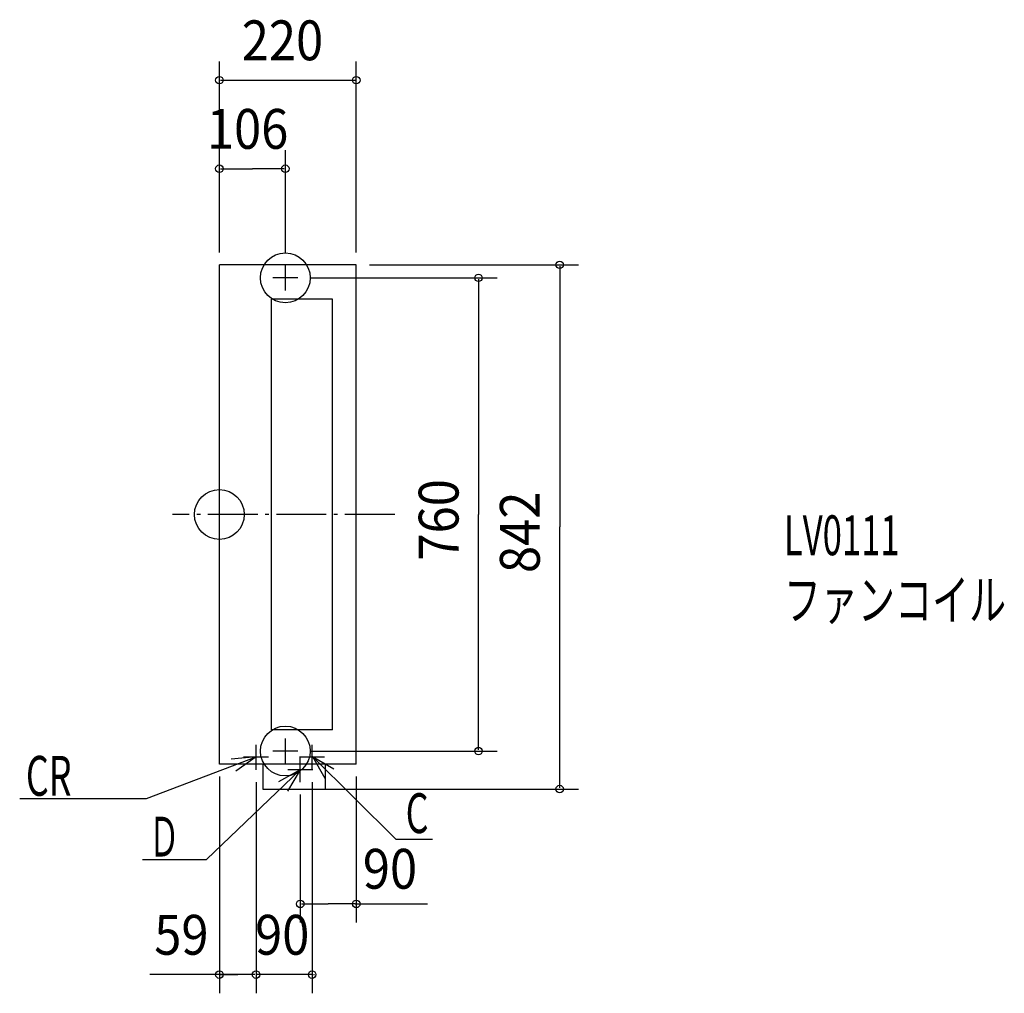
# Model space of a CAD drawing. Extents: x -321 to 1261, y -769 to 795.
import ezdxf

# ---------------------------------------------------------------- set-up
doc = ezdxf.new("R2010")
doc.units = 0
doc.header["$LTSCALE"] = 20
doc.header["$PDMODE"] = 3
doc.header["$PDSIZE"] = -2
doc.linetypes.add('DASHDOT', pattern=[5.5, 4, -0.6, 0.3, -0.6])
for name, color, linetype in [('ARRANGE', 7, 'CONTINUOUS'), ('BASIS', 7, 'CONTINUOUS'), ('DETAIL', 7, 'CONTINUOUS'), ('ETC', 7, 'CONTINUOUS'), ('FIX', 7, 'CONTINUOUS'), ('NOTE', 7, 'CONTINUOUS'), ('OUTLINE', 7, 'CONTINUOUS'), ('SIZE', 7, 'CONTINUOUS')]:
    doc.layers.add(name, color=color, linetype=linetype)
doc.styles.get("Standard").update_dxf_attribs({"font": 'SIMPLEX', "width": 0.9, "bigfont": 'BIGFONT'})
doc.styles.add('STANDARD1', font='MONOTXT', dxfattribs={"bigfont": 'BIGFONT'})

msp = doc.modelspace()

# ---------------------------------------------------------------- linework, layer by layer
at = {"layer": 'ARRANGE', "color": 2, "linetype": 'CONTINUOUS'}
msp.add_circle((0, 0), 40, dxfattribs=at)
msp.add_point((0, 0), dxfattribs=at)
at = {"layer": 'BASIS', "color": 1, "linetype": 'DASHDOT'}
msp.add_line((281.668878, 0), (-75.486403, 0), dxfattribs=at)
at = {"layer": 'DETAIL', "color": 4, "linetype": 'CONTINUOUS'}
for p, q in [((0, -401), (0, 401)), ((220, 401), (0, 401)), ((220, -401), (220, 401)), ((84, -346), (84, 346)), ((182, 346), (84, 346)), ((182, -346), (182, 346)), ((182, -346), (84, -346)), ((220, -401), (0, -401)), ((70, -401), (70, -441)), ((170, -401), (170, -441)), ((70, -441), (170, -441))]:
    msp.add_line(p, q, dxfattribs=at)
at = {"layer": 'FIX', "color": 6, "linetype": 'CONTINUOUS'}
for centre in [(106, 380), (106, -380)]:
    msp.add_circle(centre, 40, dxfattribs=at)
at = {"layer": 'NOTE', "color": 1, "linetype": 'CONTINUOUS'}
for p, q in [((106, 360), (106, 400)), ((126, 380), (86, 380)), ((106, -400), (106, -360)), ((59, -410), (59, -370)), ((149, -410), (149, -370)), ((-116.963787, -456.255917), (58.999959, -389.053867)), ((58.999959, -389.053867), (19.21201, -393.167153)), ((58.999959, -389.053867), (26.599228, -412.510052)), ((79, -390), (39, -390)), ((126, -380), (86, -380)), ((169, -390), (129, -390)), ((130, -430), (130, -390)), ((149.384568, -388.746842), (169.509144, -423.315634)), ((149.384568, -388.746842), (184.097359, -408.622006)), ((283.323328, -521.724708), (149.384568, -388.746842)), ((-20.562298, -553.986271), (130, -410)), ((130, -410), (94.921209, -429.221822)), ((130, -410), (109.231788, -444.185982)), ((150, -410), (110, -410)), ((-320.833708, -456.255917), (-116.963787, -456.255917)), ((283.323328, -521.724708), (342.343823, -521.724708)), ((-123.781139, -553.986271), (-20.562298, -553.986271))]:
    msp.add_line(p, q, dxfattribs=at)
at = {"layer": 'OUTLINE', "color": 3, "linetype": 'CONTINUOUS'}
for p, q in [((220, 401), (0, 401)), ((0, -401), (0, 401)), ((220, -401), (220, 401)), ((220, -401), (0, -401))]:
    msp.add_line(p, q, dxfattribs=at)
at = {"layer": 'SIZE', "color": 1, "linetype": 'BYBLOCK'}
for p, q in [((0, 421), (0, 727.557219)), ((220, 421), (220, 727.557219)), ((2, 697.557219), (218, 697.557219)), ((0, 421), (0, 585.332101)), ((106, 420), (106, 585.332101)), ((2, 555.332101), (53, 555.332101)), ((104, 555.332101), (53, 555.332101)), ((241.000081, 401.000088), (576.773203, 401.000088)), ((546.773203, 399.000088), (546.773203, -19.999912)), ((146, 380), (446.271197, 380)), ((416.271197, 378), (416.271197, 0)), ((416.271197, -378), (416.271197, 0)), ((546.773203, -438.999912), (546.773203, -19.999912)), ((146, -380), (446.271197, -380)), ((0, -421), (0, -769.098345)), ((220, -421), (220, -655.539886)), ((59, -430), (59, -769.098345)), ((59, -430), (59, -769.098345)), ((59, -430), (59, -769.098345)), ((91.000081, -440.999912), (576.773203, -440.999912)), ((149, -430), (149, -769.098345)), ((149, -430), (149, -769.098345)), ((130, -450), (130, -655.539886)), ((132, -625.539886), (175, -625.539886)), ((218, -625.539886), (175, -625.539886)), ((2, -739.098345), (29.5, -739.098345)), ((57, -739.098345), (29.5, -739.098345)), ((57, -739.098345), (55, -739.098345)), ((57, -739.098345), (55, -739.098345)), ((149, -739.098345), (59, -739.098345)), ((149, -739.098345), (59, -739.098345)), ((151, -739.098345), (153, -739.098345)), ((151, -739.098345), (153, -739.098345))]:
    msp.add_line(p, q, dxfattribs=at)
at = {"layer": 'SIZE', "color": 1, "linetype": 'CONTINUOUS'}
for p, q in [((218, -625.539886), (334.63681, -625.539886)), ((29.5, -739.098345), (-111.472136, -739.098345))]:
    msp.add_line(p, q, dxfattribs=at)
for centre in [(0, 697.557219), (220, 697.557219), (0, 555.332101), (106, 555.332101), (546.773203, 401.000088), (416.271197, 380), (416.271197, -380), (546.773203, -440.999912), (130, -625.539886), (220, -625.539886), (0, -739.098345), (59, -739.098345), (59, -739.098345), (59, -739.098345), (149, -739.098345), (149, -739.098345)]:
    msp.add_circle(centre, 6, dxfattribs=at)

# ---------------------------------------------------------------- texts
at = {"layer": 'ETC', "color": 2, "linetype": 'CONTINUOUS', "style": 'STANDARD1'}
for s, width, p in [('LV0111', 0.638021, (907.034675, -65.37622)), ('ファンコイル', 0.681424, (907.034679, -169.37622))]:
    msp.add_text(s, height=64, rotation=0.000003, dxfattribs=dict(at, width=width)).set_placement(p)
at = {"layer": 'NOTE', "color": 1, "linetype": 'CONTINUOUS', "style": 'STANDARD1'}
for s, width, p in [('CR', 0.659722, (-310.836638, -451.806562)), ('C', 0.659722, (299.302462, -511.73857)), ('Ｄ', 0.572917, (-113.782115, -549.536911))]:
    msp.add_text(s, height=64, rotation=0.000003, dxfattribs=dict(at, width=width)).set_placement(p)
at = {"layer": 'SIZE', "color": 1, "linetype": 'BYBLOCK', "width": 0.9}
for s, p in [('220', (35.942857, 729.557219)), ('106', (-20.042837, 587.332101)), ('90', (230.477434, -601.103209)), ('59', (-104.627184, -707.098345)), ('90', (57.371429, -707.098345)), ('90', (57.371429, -707.098345))]:
    msp.add_text(s, height=64, dxfattribs=at).set_placement(p)
for s, p in [('760', (384.271197, -74.057143)), ('842', (514.773203, -94.057055))]:
    msp.add_text(s, height=64, rotation=90, dxfattribs=at).set_placement(p)

doc.saveas('drawing.dxf')
